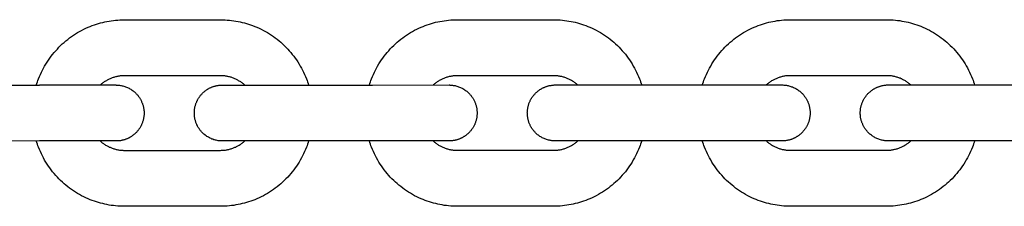
# Model space of a CAD drawing. Units: millimetres. Extents: x -1453 to 6200, y -1498 to 2948.
# Drawn here: x 1221 to 1325, y 689 to 709 of the extents above; entities that cross this region are included whole.
import ezdxf

# ---------------------------------------------------------------- set-up
doc = ezdxf.new("R2010")
doc.units = ezdxf.units.MM
doc.layers.add('ORG7430AY Obstacle course - package 17', color=7, linetype='Continuous', true_color=0x000000)

msp = doc.modelspace()

# ---------------------------------------------------------------- linework, layer by layer
at = {"layer": 'ORG7430AY Obstacle course - package 17', "color": 18, "linetype": 'Continuous', "true_color": 0x000000}
for points in [[(1222.3, 702.01), (1222.36, 702.18), (1222.41, 702.34), (1222.47, 702.51), (1222.53, 702.67), (1222.63, 702.91), (1222.73, 703.14), (1222.84, 703.37), (1222.95, 703.59), (1223.07, 703.82), (1223.19, 704.04), (1223.32, 704.25), (1223.45, 704.46), (1223.59, 704.67), (1223.74, 704.88), (1223.89, 705.08), (1224.04, 705.28), (1224.2, 705.48), (1224.37, 705.67), (1224.54, 705.85), (1224.71, 706.03), (1224.89, 706.21), (1225.07, 706.39), (1225.26, 706.55), (1225.45, 706.72), (1225.65, 706.87), (1225.85, 707.03), (1226.05, 707.17), (1226.26, 707.32), (1226.47, 707.45), (1226.69, 707.59), (1226.91, 707.71), (1227.13, 707.83), (1227.35, 707.95), (1227.58, 708.05), (1227.81, 708.16), (1228.04, 708.25), (1228.26, 708.34), (1228.48, 708.42), (1228.7, 708.49), (1228.92, 708.56), (1229.14, 708.62), (1229.37, 708.68), (1229.59, 708.73), (1229.82, 708.78), (1230.05, 708.82), (1230.28, 708.86), (1230.51, 708.89), (1230.74, 708.91), (1230.97, 708.93), (1231.2, 708.95), (1231.44, 708.95), (1231.67, 708.96)], [(1231.67, 708.96), (1241.93, 708.96)], [(1241.93, 708.96), (1242.17, 708.96), (1242.4, 708.95), (1242.63, 708.93), (1242.86, 708.91), (1243.09, 708.89), (1243.32, 708.86), (1243.55, 708.82), (1243.78, 708.78), (1244.01, 708.73), (1244.23, 708.68), (1244.46, 708.63), (1244.68, 708.56), (1244.9, 708.49), (1245.12, 708.42), (1245.34, 708.34), (1245.56, 708.26), (1245.79, 708.16), (1246.02, 708.06), (1246.25, 707.95), (1246.48, 707.83), (1246.7, 707.71), (1246.91, 707.59), (1247.13, 707.46), (1247.34, 707.32), (1247.55, 707.18), (1247.75, 707.03), (1247.95, 706.88), (1248.15, 706.72), (1248.34, 706.56), (1248.53, 706.39), (1248.71, 706.21), (1248.89, 706.04), (1249.07, 705.85), (1249.24, 705.67), (1249.4, 705.48), (1249.56, 705.28), (1249.72, 705.08), (1249.87, 704.88), (1250.01, 704.68), (1250.15, 704.47), (1250.28, 704.25), (1250.41, 704.04), (1250.54, 703.82), (1250.65, 703.6), (1250.77, 703.37), (1250.87, 703.14), (1250.97, 702.91), (1251.07, 702.67), (1251.13, 702.51), (1251.19, 702.35), (1251.25, 702.18), (1251.3, 702.01)], [(1257.77, 702.01), (1257.82, 702.18), (1257.88, 702.35), (1257.94, 702.51), (1258, 702.68), (1258.09, 702.91), (1258.2, 703.14), (1258.3, 703.37), (1258.41, 703.6), (1258.53, 703.82), (1258.65, 704.04), (1258.78, 704.26), (1258.92, 704.47), (1259.06, 704.68), (1259.2, 704.88), (1259.35, 705.09), (1259.51, 705.29), (1259.67, 705.48), (1259.83, 705.67), (1260, 705.86), (1260.18, 706.04), (1260.36, 706.22), (1260.54, 706.39), (1260.73, 706.56), (1260.92, 706.72), (1261.12, 706.88), (1261.32, 707.03), (1261.52, 707.18), (1261.73, 707.32), (1261.94, 707.46), (1262.15, 707.59), (1262.37, 707.72), (1262.59, 707.84), (1262.82, 707.95), (1263.04, 708.06), (1263.27, 708.16), (1263.51, 708.26), (1263.72, 708.34), (1263.94, 708.42), (1264.16, 708.5), (1264.39, 708.57), (1264.61, 708.63), (1264.83, 708.69), (1265.06, 708.74), (1265.29, 708.79), (1265.52, 708.83), (1265.74, 708.86), (1265.97, 708.89), (1266.21, 708.92), (1266.44, 708.94), (1266.67, 708.95), (1266.9, 708.96), (1267.13, 708.96)], [(1267.13, 708.96), (1277.4, 708.96)], [(1277.4, 708.96), (1277.63, 708.96), (1277.86, 708.95), (1278.1, 708.94), (1278.33, 708.92), (1278.56, 708.89), (1278.79, 708.86), (1279.02, 708.83), (1279.25, 708.79), (1279.47, 708.74), (1279.7, 708.69), (1279.92, 708.63), (1280.15, 708.57), (1280.37, 708.5), (1280.59, 708.42), (1280.81, 708.35), (1281.03, 708.26), (1281.26, 708.16), (1281.49, 708.06), (1281.72, 707.95), (1281.94, 707.84), (1282.16, 707.72), (1282.38, 707.59), (1282.59, 707.46), (1282.81, 707.32), (1283.01, 707.18), (1283.22, 707.03), (1283.42, 706.88), (1283.61, 706.72), (1283.8, 706.56), (1283.99, 706.39), (1284.18, 706.22), (1284.36, 706.04), (1284.53, 705.86), (1284.7, 705.67), (1284.87, 705.48), (1285.03, 705.29), (1285.18, 705.09), (1285.33, 704.89), (1285.48, 704.68), (1285.62, 704.47), (1285.75, 704.26), (1285.88, 704.04), (1286, 703.82), (1286.12, 703.6), (1286.23, 703.37), (1286.34, 703.15), (1286.44, 702.91), (1286.53, 702.68), (1286.6, 702.52), (1286.66, 702.35), (1286.71, 702.18), (1286.77, 702.02)], [(1293.23, 702.02), (1293.29, 702.19), (1293.34, 702.35), (1293.4, 702.52), (1293.46, 702.68), (1293.56, 702.92), (1293.66, 703.15), (1293.77, 703.38), (1293.88, 703.6), (1294, 703.82), (1294.12, 704.04), (1294.25, 704.26), (1294.38, 704.47), (1294.52, 704.68), (1294.67, 704.89), (1294.82, 705.09), (1294.97, 705.29), (1295.13, 705.48), (1295.3, 705.68), (1295.47, 705.86), (1295.64, 706.04), (1295.82, 706.22), (1296, 706.39), (1296.19, 706.56), (1296.39, 706.73), (1296.58, 706.88), (1296.78, 707.04), (1296.99, 707.18), (1297.19, 707.33), (1297.4, 707.46), (1297.62, 707.59), (1297.84, 707.72), (1298.06, 707.84), (1298.28, 707.96), (1298.51, 708.06), (1298.74, 708.17), (1298.97, 708.26), (1299.19, 708.35), (1299.41, 708.43), (1299.63, 708.5), (1299.85, 708.57), (1300.07, 708.63), (1300.3, 708.69), (1300.53, 708.74), (1300.75, 708.79), (1300.98, 708.83), (1301.21, 708.87), (1301.44, 708.9), (1301.67, 708.92), (1301.9, 708.94), (1302.13, 708.96), (1302.37, 708.96), (1302.6, 708.97)], [(1302.6, 708.97), (1312.86, 708.97)], [(1312.86, 708.97), (1313.1, 708.97), (1313.33, 708.96), (1313.56, 708.94), (1313.79, 708.92), (1314.02, 708.9), (1314.25, 708.87), (1314.48, 708.83), (1314.71, 708.79), (1314.94, 708.74), (1315.16, 708.69), (1315.39, 708.63), (1315.61, 708.57), (1315.83, 708.5), (1316.06, 708.43), (1316.27, 708.35), (1316.49, 708.27), (1316.72, 708.17), (1316.95, 708.07), (1317.18, 707.96), (1317.41, 707.84), (1317.63, 707.72), (1317.84, 707.6), (1318.06, 707.47), (1318.27, 707.33), (1318.48, 707.19), (1318.68, 707.04), (1318.88, 706.89), (1319.08, 706.73), (1319.27, 706.57), (1319.46, 706.4), (1319.64, 706.22), (1319.82, 706.05), (1320, 705.86), (1320.17, 705.68), (1320.33, 705.49), (1320.49, 705.29), (1320.65, 705.09), (1320.8, 704.89), (1320.94, 704.69), (1321.08, 704.48), (1321.22, 704.26), (1321.34, 704.05), (1321.47, 703.83), (1321.58, 703.6), (1321.7, 703.38), (1321.8, 703.15), (1321.9, 702.92), (1322, 702.68), (1322.06, 702.52), (1322.12, 702.35), (1322.18, 702.19), (1322.23, 702.02)], [(1231.67, 703), (1231.58, 703), (1231.49, 703), (1231.41, 702.99), (1231.32, 702.99), (1231.23, 702.98), (1231.15, 702.97), (1231.06, 702.95), (1230.98, 702.94), (1230.89, 702.92), (1230.8, 702.9), (1230.72, 702.88), (1230.64, 702.86), (1230.55, 702.83), (1230.47, 702.81), (1230.39, 702.78), (1230.31, 702.75), (1230.23, 702.72), (1230.15, 702.68), (1230.07, 702.64), (1229.99, 702.61), (1229.91, 702.57), (1229.83, 702.53), (1229.76, 702.48), (1229.68, 702.44), (1229.61, 702.39), (1229.53, 702.34), (1229.46, 702.29), (1229.39, 702.24), (1229.32, 702.18), (1229.25, 702.13), (1229.18, 702.07), (1229.11, 702.01)], [(1241.93, 703), (1231.67, 703)], [(1244.49, 702.01), (1244.42, 702.07), (1244.35, 702.13), (1244.28, 702.19), (1244.21, 702.24), (1244.14, 702.29), (1244.07, 702.34), (1244, 702.39), (1243.92, 702.44), (1243.85, 702.48), (1243.77, 702.53), (1243.69, 702.57), (1243.62, 702.61), (1243.54, 702.65), (1243.46, 702.68), (1243.38, 702.72), (1243.3, 702.75), (1243.21, 702.78), (1243.13, 702.81), (1243.05, 702.84), (1242.97, 702.86), (1242.88, 702.88), (1242.8, 702.9), (1242.71, 702.92), (1242.63, 702.94), (1242.54, 702.95), (1242.46, 702.97), (1242.37, 702.98), (1242.28, 702.99), (1242.2, 703), (1242.11, 703), (1242.02, 703), (1241.93, 703)], [(1267.14, 703.01), (1267.05, 703.01), (1266.96, 703), (1266.87, 703), (1266.79, 702.99), (1266.7, 702.98), (1266.61, 702.97), (1266.53, 702.96), (1266.44, 702.94), (1266.35, 702.93), (1266.27, 702.91), (1266.19, 702.89), (1266.1, 702.86), (1266.02, 702.84), (1265.94, 702.81), (1265.85, 702.78), (1265.77, 702.75), (1265.69, 702.72), (1265.61, 702.69), (1265.53, 702.65), (1265.45, 702.61), (1265.37, 702.57), (1265.3, 702.53), (1265.22, 702.49), (1265.15, 702.44), (1265.07, 702.39), (1265, 702.35), (1264.93, 702.29), (1264.85, 702.24), (1264.78, 702.19), (1264.71, 702.13), (1264.65, 702.07), (1264.58, 702.02)], [(1277.4, 703.01), (1267.14, 703.01)], [(1279.95, 702.02), (1279.89, 702.08), (1279.82, 702.13), (1279.75, 702.19), (1279.68, 702.24), (1279.61, 702.3), (1279.53, 702.35), (1279.46, 702.4), (1279.39, 702.44), (1279.31, 702.49), (1279.24, 702.53), (1279.16, 702.57), (1279.08, 702.61), (1279, 702.65), (1278.92, 702.69), (1278.84, 702.72), (1278.76, 702.75), (1278.68, 702.78), (1278.6, 702.81), (1278.51, 702.84), (1278.43, 702.86), (1278.35, 702.89), (1278.26, 702.91), (1278.18, 702.93), (1278.09, 702.94), (1278.01, 702.96), (1277.92, 702.97), (1277.83, 702.98), (1277.75, 702.99), (1277.66, 703), (1277.57, 703), (1277.49, 703.01), (1277.4, 703.01)], [(1302.6, 703.01), (1302.51, 703.01), (1302.43, 703.01), (1302.34, 703), (1302.25, 703), (1302.16, 702.99), (1302.08, 702.98), (1301.99, 702.96), (1301.91, 702.95), (1301.82, 702.93), (1301.74, 702.91), (1301.65, 702.89), (1301.57, 702.87), (1301.48, 702.84), (1301.4, 702.82), (1301.32, 702.79), (1301.24, 702.76), (1301.16, 702.72), (1301.08, 702.69), (1301, 702.65), (1300.92, 702.62), (1300.84, 702.58), (1300.76, 702.53), (1300.69, 702.49), (1300.61, 702.45), (1300.54, 702.4), (1300.46, 702.35), (1300.39, 702.3), (1300.32, 702.25), (1300.25, 702.19), (1300.18, 702.14), (1300.11, 702.08), (1300.04, 702.02)], [(1312.86, 703.01), (1302.6, 703.01)], [(1315.42, 702.02), (1315.35, 702.08), (1315.28, 702.14), (1315.22, 702.19), (1315.14, 702.25), (1315.07, 702.3), (1315, 702.35), (1314.93, 702.4), (1314.85, 702.45), (1314.78, 702.49), (1314.7, 702.54), (1314.62, 702.58), (1314.55, 702.62), (1314.47, 702.66), (1314.39, 702.69), (1314.31, 702.73), (1314.23, 702.76), (1314.15, 702.79), (1314.06, 702.82), (1313.98, 702.84), (1313.9, 702.87), (1313.81, 702.89), (1313.73, 702.91), (1313.64, 702.93), (1313.56, 702.95), (1313.47, 702.96), (1313.39, 702.98), (1313.3, 702.99), (1313.21, 703), (1313.13, 703), (1313.04, 703.01), (1312.95, 703.01), (1312.86, 703.01)], [(1212.38, 702.01), (1222.65, 702.01)], [(1230.79, 702.01), (1230.79, 702.01), (1230.81, 702.01), (1230.83, 702.01), (1230.88, 702.01), (1230.98, 702.01), (1231.07, 702), (1231.16, 701.99), (1231.25, 701.98), (1231.34, 701.96), (1231.43, 701.94), (1231.52, 701.92), (1231.62, 701.89), (1231.72, 701.87), (1231.81, 701.83), (1231.91, 701.8), (1232, 701.76), (1232.09, 701.72), (1232.18, 701.67), (1232.27, 701.62), (1232.35, 701.57), (1232.44, 701.52), (1232.52, 701.46), (1232.6, 701.4), (1232.68, 701.34), (1232.76, 701.28), (1232.83, 701.21), (1232.9, 701.14), (1232.95, 701.09), (1233, 701.03), (1233.05, 700.98), (1233.1, 700.92), (1233.15, 700.86), (1233.19, 700.8), (1233.23, 700.75), (1233.28, 700.68), (1233.31, 700.62), (1233.35, 700.56), (1233.39, 700.5), (1233.42, 700.43), (1233.46, 700.37), (1233.49, 700.31), (1233.52, 700.24), (1233.55, 700.17), (1233.58, 700.1), (1233.6, 700.04), (1233.62, 699.97), (1233.65, 699.9), (1233.67, 699.83), (1233.69, 699.76), (1233.7, 699.69), (1233.72, 699.62), (1233.73, 699.54), (1233.74, 699.47), (1233.75, 699.4), (1233.76, 699.33), (1233.77, 699.25), (1233.77, 699.18), (1233.77, 699.11), (1233.78, 699.03), (1233.77, 698.96), (1233.77, 698.89), (1233.77, 698.81), (1233.76, 698.74), (1233.75, 698.67), (1233.74, 698.59), (1233.73, 698.52), (1233.72, 698.45), (1233.7, 698.38), (1233.69, 698.31), (1233.67, 698.24), (1233.65, 698.17), (1233.62, 698.1), (1233.6, 698.03), (1233.58, 697.96), (1233.55, 697.9), (1233.52, 697.83), (1233.49, 697.76), (1233.46, 697.7), (1233.42, 697.63), (1233.39, 697.57), (1233.35, 697.51), (1233.32, 697.44), (1233.28, 697.38), (1233.23, 697.32), (1233.19, 697.26), (1233.15, 697.2), (1233.1, 697.15), (1233.05, 697.09), (1233.01, 697.04), (1232.96, 696.98), (1232.9, 696.93), (1232.86, 696.89), (1232.82, 696.85), (1232.78, 696.81), (1232.74, 696.78), (1232.7, 696.74), (1232.65, 696.7), (1232.61, 696.67), (1232.56, 696.64), (1232.52, 696.6), (1232.47, 696.57), (1232.43, 696.54), (1232.38, 696.51), (1232.33, 696.48), (1232.28, 696.45), (1232.23, 696.43), (1232.18, 696.4), (1232.14, 696.37), (1232.09, 696.35), (1232.03, 696.33), (1231.98, 696.3), (1231.93, 696.28), (1231.88, 696.26), (1231.83, 696.24), (1231.77, 696.22), (1231.72, 696.2), (1231.67, 696.19), (1231.61, 696.17), (1231.56, 696.16), (1231.51, 696.14), (1231.45, 696.13), (1231.4, 696.12), (1231.34, 696.11), (1231.25, 696.09), (1231.16, 696.08), (1231.07, 696.07), (1230.98, 696.06), (1230.91, 696.06), (1230.81, 696.06), (1230.81, 696.06), (1230.8, 696.06), (1230.79, 696.06), (1230.69, 696.06), (1222.65, 696.06)], [(1247.85, 696.06), (1242.11, 696.06), (1242.1, 696.06), (1242.07, 696.06), (1242.02, 696.06), (1241.93, 696.06), (1241.84, 696.07), (1241.75, 696.08), (1241.66, 696.09), (1241.56, 696.11), (1241.47, 696.13), (1241.38, 696.15), (1241.28, 696.17), (1241.19, 696.2), (1241.09, 696.24), (1241, 696.27), (1240.91, 696.31), (1240.81, 696.35), (1240.73, 696.4), (1240.64, 696.45), (1240.55, 696.5), (1240.47, 696.55), (1240.38, 696.61), (1240.3, 696.67), (1240.23, 696.73), (1240.15, 696.79), (1240.07, 696.86), (1240, 696.93), (1239.95, 696.98), (1239.9, 697.04), (1239.85, 697.09), (1239.8, 697.15), (1239.76, 697.21), (1239.71, 697.26), (1239.67, 697.32), (1239.63, 697.38), (1239.59, 697.45), (1239.55, 697.51), (1239.51, 697.57), (1239.48, 697.63), (1239.45, 697.7), (1239.41, 697.76), (1239.38, 697.83), (1239.36, 697.9), (1239.33, 697.96), (1239.3, 698.03), (1239.28, 698.1), (1239.26, 698.17), (1239.24, 698.24), (1239.22, 698.31), (1239.2, 698.38), (1239.19, 698.45), (1239.17, 698.52), (1239.16, 698.6), (1239.15, 698.67), (1239.14, 698.74), (1239.14, 698.81), (1239.13, 698.89), (1239.13, 698.96), (1239.13, 699.04), (1239.13, 699.11), (1239.13, 699.18), (1239.14, 699.26), (1239.14, 699.33), (1239.15, 699.4), (1239.16, 699.47), (1239.17, 699.55), (1239.19, 699.62), (1239.2, 699.69), (1239.22, 699.76), (1239.24, 699.83), (1239.26, 699.9), (1239.28, 699.97), (1239.3, 700.04), (1239.33, 700.11), (1239.36, 700.17), (1239.38, 700.24), (1239.41, 700.31), (1239.45, 700.37), (1239.48, 700.44), (1239.51, 700.5), (1239.55, 700.56), (1239.59, 700.63), (1239.63, 700.69), (1239.67, 700.75), (1239.71, 700.81), (1239.76, 700.86), (1239.8, 700.92), (1239.85, 700.98), (1239.9, 701.03), (1239.95, 701.09), (1240, 701.14), (1240.04, 701.18), (1240.08, 701.22), (1240.12, 701.26), (1240.17, 701.29), (1240.21, 701.33), (1240.25, 701.37), (1240.3, 701.4), (1240.34, 701.43), (1240.39, 701.47), (1240.43, 701.5), (1240.48, 701.53), (1240.53, 701.56), (1240.57, 701.59), (1240.62, 701.62), (1240.67, 701.64), (1240.72, 701.67), (1240.77, 701.7), (1240.82, 701.72), (1240.87, 701.74), (1240.92, 701.77), (1240.97, 701.79), (1241.02, 701.81), (1241.08, 701.83), (1241.13, 701.85), (1241.18, 701.87), (1241.24, 701.88), (1241.29, 701.9), (1241.34, 701.91), (1241.4, 701.93), (1241.45, 701.94), (1241.51, 701.95), (1241.56, 701.96), (1241.65, 701.98), (1241.75, 701.99), (1241.84, 702), (1241.93, 702.01), (1242, 702.01), (1242.09, 702.01), (1242.1, 702.01), (1242.1, 702.01), (1242.11, 702.01)], [(1242.11, 702.01), (1242.11, 702.01), (1247.85, 702.01)], [(1247.85, 702.01), (1258.11, 702.01)], [(1258.11, 702.01), (1266.26, 702.02), (1266.26, 702.02)], [(1266.26, 702.02), (1266.26, 702.02), (1266.27, 702.02), (1266.3, 702.02), (1266.35, 702.01), (1266.44, 702.01), (1266.53, 702), (1266.62, 701.99), (1266.71, 701.98), (1266.81, 701.97), (1266.9, 701.95), (1266.99, 701.93), (1267.09, 701.9), (1267.18, 701.87), (1267.28, 701.84), (1267.37, 701.8), (1267.46, 701.76), (1267.55, 701.72), (1267.64, 701.68), (1267.73, 701.63), (1267.82, 701.58), (1267.9, 701.52), (1267.98, 701.47), (1268.07, 701.41), (1268.14, 701.35), (1268.22, 701.28), (1268.3, 701.21), (1268.37, 701.14), (1268.42, 701.09), (1268.47, 701.04), (1268.52, 700.98), (1268.57, 700.92), (1268.61, 700.87), (1268.66, 700.81), (1268.7, 700.75), (1268.74, 700.69), (1268.78, 700.63), (1268.82, 700.57), (1268.85, 700.5), (1268.89, 700.44), (1268.92, 700.38), (1268.96, 700.31), (1268.99, 700.24), (1269.01, 700.18), (1269.04, 700.11), (1269.07, 700.04), (1269.09, 699.97), (1269.11, 699.9), (1269.13, 699.83), (1269.15, 699.76), (1269.17, 699.69), (1269.18, 699.62), (1269.2, 699.55), (1269.21, 699.48), (1269.22, 699.41), (1269.23, 699.33), (1269.23, 699.26), (1269.24, 699.19), (1269.24, 699.11), (1269.24, 699.04), (1269.24, 698.96), (1269.24, 698.89), (1269.23, 698.82), (1269.23, 698.74), (1269.22, 698.67), (1269.21, 698.6), (1269.2, 698.53), (1269.18, 698.46), (1269.17, 698.38), (1269.15, 698.31), (1269.13, 698.24), (1269.11, 698.17), (1269.09, 698.1), (1269.07, 698.04), (1269.04, 697.97), (1269.01, 697.9), (1268.99, 697.83), (1268.96, 697.77), (1268.92, 697.7), (1268.89, 697.64), (1268.86, 697.57), (1268.82, 697.51), (1268.78, 697.45), (1268.74, 697.39), (1268.7, 697.33), (1268.66, 697.27), (1268.61, 697.21), (1268.57, 697.15), (1268.52, 697.1), (1268.47, 697.04), (1268.42, 696.99), (1268.37, 696.93), (1268.33, 696.89), (1268.29, 696.86), (1268.25, 696.82), (1268.2, 696.78), (1268.16, 696.74), (1268.12, 696.71), (1268.07, 696.67), (1268.03, 696.64), (1267.98, 696.61), (1267.94, 696.58), (1267.89, 696.55), (1267.84, 696.52), (1267.8, 696.49), (1267.75, 696.46), (1267.7, 696.43), (1267.65, 696.4), (1267.6, 696.38), (1267.55, 696.35), (1267.5, 696.33), (1267.45, 696.31), (1267.4, 696.29), (1267.35, 696.26), (1267.29, 696.24), (1267.24, 696.23), (1267.19, 696.21), (1267.13, 696.19), (1267.08, 696.18), (1267.03, 696.16), (1266.97, 696.15), (1266.92, 696.13), (1266.86, 696.12), (1266.81, 696.11), (1266.71, 696.1), (1266.62, 696.08), (1266.53, 696.07), (1266.44, 696.07), (1266.37, 696.06), (1266.28, 696.06), (1266.27, 696.06), (1266.27, 696.06), (1266.25, 696.06), (1266.16, 696.06), (1258.11, 696.06)], [(1283.32, 696.06), (1277.58, 696.06), (1277.56, 696.06), (1277.54, 696.06), (1277.49, 696.06), (1277.39, 696.07), (1277.3, 696.08), (1277.21, 696.08), (1277.12, 696.1), (1277.03, 696.11), (1276.94, 696.13), (1276.85, 696.15), (1276.75, 696.18), (1276.65, 696.21), (1276.56, 696.24), (1276.46, 696.28), (1276.37, 696.32), (1276.28, 696.36), (1276.19, 696.4), (1276.1, 696.45), (1276.02, 696.5), (1275.93, 696.55), (1275.85, 696.61), (1275.77, 696.67), (1275.69, 696.73), (1275.61, 696.8), (1275.54, 696.86), (1275.47, 696.93), (1275.41, 696.99), (1275.36, 697.04), (1275.32, 697.1), (1275.27, 697.15), (1275.22, 697.21), (1275.18, 697.27), (1275.14, 697.33), (1275.09, 697.39), (1275.05, 697.45), (1275.02, 697.51), (1274.98, 697.58), (1274.94, 697.64), (1274.91, 697.7), (1274.88, 697.77), (1274.85, 697.83), (1274.82, 697.9), (1274.79, 697.97), (1274.77, 698.04), (1274.74, 698.11), (1274.72, 698.18), (1274.7, 698.24), (1274.68, 698.32), (1274.67, 698.39), (1274.65, 698.46), (1274.64, 698.53), (1274.63, 698.6), (1274.62, 698.67), (1274.61, 698.75), (1274.6, 698.82), (1274.6, 698.89), (1274.6, 698.97), (1274.59, 699.04), (1274.6, 699.11), (1274.6, 699.19), (1274.6, 699.26), (1274.61, 699.33), (1274.62, 699.41), (1274.63, 699.48), (1274.64, 699.55), (1274.65, 699.62), (1274.67, 699.69), (1274.68, 699.77), (1274.7, 699.84), (1274.72, 699.91), (1274.74, 699.97), (1274.77, 700.04), (1274.79, 700.11), (1274.82, 700.18), (1274.85, 700.25), (1274.88, 700.31), (1274.91, 700.38), (1274.94, 700.44), (1274.98, 700.51), (1275.02, 700.57), (1275.05, 700.63), (1275.09, 700.69), (1275.14, 700.75), (1275.18, 700.81), (1275.22, 700.87), (1275.27, 700.93), (1275.32, 700.98), (1275.36, 701.04), (1275.41, 701.09), (1275.47, 701.15), (1275.51, 701.18), (1275.55, 701.22), (1275.59, 701.26), (1275.63, 701.3), (1275.67, 701.33), (1275.72, 701.37), (1275.76, 701.4), (1275.81, 701.44), (1275.85, 701.47), (1275.9, 701.5), (1275.94, 701.53), (1275.99, 701.56), (1276.04, 701.59), (1276.09, 701.62), (1276.14, 701.65), (1276.18, 701.67), (1276.23, 701.7), (1276.28, 701.73), (1276.33, 701.75), (1276.39, 701.77), (1276.44, 701.79), (1276.49, 701.81), (1276.54, 701.83), (1276.59, 701.85), (1276.65, 701.87), (1276.7, 701.89), (1276.75, 701.9), (1276.81, 701.92), (1276.86, 701.93), (1276.92, 701.95), (1276.97, 701.96), (1277.03, 701.97), (1277.12, 701.98), (1277.21, 702), (1277.3, 702.01), (1277.39, 702.01), (1277.46, 702.02), (1277.56, 702.02), (1277.56, 702.02), (1277.57, 702.02), (1277.58, 702.02)], [(1277.58, 702.02), (1277.58, 702.02), (1283.32, 702.02)], [(1283.32, 702.02), (1293.58, 702.02)], [(1301.72, 702.02), (1301.72, 702.02), (1301.74, 702.02), (1301.76, 702.02), (1301.81, 702.02), (1301.91, 702.01), (1302, 702.01), (1302.09, 702), (1302.18, 701.99), (1302.27, 701.97), (1302.36, 701.95), (1302.45, 701.93), (1302.55, 701.9), (1302.65, 701.87), (1302.74, 701.84), (1302.84, 701.81), (1302.93, 701.77), (1303.02, 701.73), (1303.11, 701.68), (1303.2, 701.63), (1303.28, 701.58), (1303.37, 701.53), (1303.45, 701.47), (1303.53, 701.41), (1303.61, 701.35), (1303.69, 701.29), (1303.76, 701.22), (1303.83, 701.15), (1303.89, 701.1), (1303.94, 701.04), (1303.98, 700.99), (1304.03, 700.93), (1304.08, 700.87), (1304.12, 700.81), (1304.16, 700.75), (1304.21, 700.69), (1304.25, 700.63), (1304.28, 700.57), (1304.32, 700.51), (1304.36, 700.44), (1304.39, 700.38), (1304.42, 700.31), (1304.45, 700.25), (1304.48, 700.18), (1304.51, 700.11), (1304.53, 700.05), (1304.56, 699.98), (1304.58, 699.91), (1304.6, 699.84), (1304.62, 699.77), (1304.63, 699.7), (1304.65, 699.63), (1304.66, 699.55), (1304.67, 699.48), (1304.68, 699.41), (1304.69, 699.34), (1304.7, 699.26), (1304.7, 699.19), (1304.7, 699.12), (1304.71, 699.04), (1304.7, 698.97), (1304.7, 698.9), (1304.7, 698.82), (1304.69, 698.75), (1304.68, 698.68), (1304.67, 698.6), (1304.66, 698.53), (1304.65, 698.46), (1304.63, 698.39), (1304.62, 698.32), (1304.6, 698.25), (1304.58, 698.18), (1304.56, 698.11), (1304.53, 698.04), (1304.51, 697.97), (1304.48, 697.9), (1304.45, 697.84), (1304.42, 697.77), (1304.39, 697.71), (1304.36, 697.64), (1304.32, 697.58), (1304.28, 697.52), (1304.25, 697.45), (1304.21, 697.39), (1304.16, 697.33), (1304.12, 697.27), (1304.08, 697.21), (1304.03, 697.16), (1303.98, 697.1), (1303.94, 697.05), (1303.89, 696.99), (1303.83, 696.94), (1303.79, 696.9), (1303.75, 696.86), (1303.71, 696.82), (1303.67, 696.79), (1303.63, 696.75), (1303.58, 696.71), (1303.54, 696.68), (1303.49, 696.65), (1303.45, 696.61), (1303.4, 696.58), (1303.36, 696.55), (1303.31, 696.52), (1303.26, 696.49), (1303.21, 696.46), (1303.16, 696.43), (1303.12, 696.41), (1303.07, 696.38), (1303.02, 696.36), (1302.96, 696.33), (1302.91, 696.31), (1302.86, 696.29), (1302.81, 696.27), (1302.76, 696.25), (1302.71, 696.23), (1302.65, 696.21), (1302.6, 696.2), (1302.54, 696.18), (1302.49, 696.16), (1302.44, 696.15), (1302.38, 696.14), (1302.33, 696.13), (1302.27, 696.12), (1302.18, 696.1), (1302.09, 696.09), (1302, 696.08), (1301.91, 696.07), (1301.84, 696.07), (1301.74, 696.07), (1301.74, 696.07), (1301.73, 696.07), (1301.72, 696.07), (1301.62, 696.07), (1293.58, 696.06)], [(1318.77, 696.07), (1313.03, 696.07), (1313.02, 696.07), (1312.99, 696.07), (1312.94, 696.07), (1312.85, 696.07), (1312.76, 696.08), (1312.67, 696.09), (1312.58, 696.1), (1312.48, 696.12), (1312.39, 696.14), (1312.3, 696.16), (1312.2, 696.18), (1312.11, 696.21), (1312.01, 696.24), (1311.92, 696.28), (1311.83, 696.32), (1311.74, 696.36), (1311.65, 696.41), (1311.56, 696.45), (1311.47, 696.5), (1311.39, 696.56), (1311.31, 696.61), (1311.23, 696.67), (1311.15, 696.74), (1311.07, 696.8), (1311, 696.87), (1310.92, 696.94), (1310.87, 696.99), (1310.82, 697.05), (1310.77, 697.1), (1310.72, 697.16), (1310.68, 697.21), (1310.63, 697.27), (1310.59, 697.33), (1310.55, 697.39), (1310.51, 697.45), (1310.47, 697.52), (1310.44, 697.58), (1310.4, 697.64), (1310.37, 697.71), (1310.34, 697.77), (1310.31, 697.84), (1310.28, 697.91), (1310.25, 697.97), (1310.22, 698.04), (1310.2, 698.11), (1310.18, 698.18), (1310.16, 698.25), (1310.14, 698.32), (1310.12, 698.39), (1310.11, 698.46), (1310.09, 698.53), (1310.08, 698.6), (1310.07, 698.68), (1310.06, 698.75), (1310.06, 698.82), (1310.05, 698.9), (1310.05, 698.97), (1310.05, 699.04), (1310.05, 699.12), (1310.05, 699.19), (1310.06, 699.26), (1310.06, 699.34), (1310.07, 699.41), (1310.08, 699.48), (1310.09, 699.55), (1310.11, 699.63), (1310.12, 699.7), (1310.14, 699.77), (1310.16, 699.84), (1310.18, 699.91), (1310.2, 699.98), (1310.22, 700.05), (1310.25, 700.11), (1310.28, 700.18), (1310.31, 700.25), (1310.34, 700.32), (1310.37, 700.38), (1310.4, 700.44), (1310.44, 700.51), (1310.47, 700.57), (1310.51, 700.63), (1310.55, 700.69), (1310.59, 700.76), (1310.63, 700.81), (1310.68, 700.87), (1310.72, 700.93), (1310.77, 700.99), (1310.82, 701.04), (1310.87, 701.1), (1310.92, 701.15), (1310.96, 701.19), (1311, 701.23), (1311.04, 701.26), (1311.09, 701.3), (1311.13, 701.34), (1311.17, 701.37), (1311.22, 701.41), (1311.26, 701.44), (1311.31, 701.47), (1311.35, 701.51), (1311.4, 701.54), (1311.45, 701.57), (1311.49, 701.6), (1311.54, 701.62), (1311.59, 701.65), (1311.64, 701.68), (1311.69, 701.7), (1311.74, 701.73), (1311.79, 701.75), (1311.84, 701.78), (1311.89, 701.8), (1311.95, 701.82), (1312, 701.84), (1312.05, 701.86), (1312.1, 701.87), (1312.16, 701.89), (1312.21, 701.91), (1312.27, 701.92), (1312.32, 701.94), (1312.37, 701.95), (1312.43, 701.96), (1312.49, 701.97), (1312.58, 701.99), (1312.67, 702), (1312.76, 702.01), (1312.85, 702.02), (1312.92, 702.02), (1313.01, 702.02), (1313.02, 702.02), (1313.03, 702.02), (1313.03, 702.02)], [(1313.03, 702.02), (1313.03, 702.02), (1318.77, 702.02)], [(1318.77, 702.02), (1329.03, 702.02)], [(1222.65, 696.06), (1212.39, 696.05)], [(1231.67, 689.11), (1231.44, 689.11), (1231.21, 689.12), (1230.97, 689.13), (1230.74, 689.15), (1230.51, 689.18), (1230.28, 689.21), (1230.05, 689.24), (1229.82, 689.29), (1229.6, 689.33), (1229.37, 689.39), (1229.15, 689.44), (1228.92, 689.51), (1228.7, 689.57), (1228.48, 689.65), (1228.26, 689.73), (1228.04, 689.81), (1227.81, 689.91), (1227.58, 690.01), (1227.35, 690.12), (1227.13, 690.23), (1226.91, 690.36), (1226.69, 690.48), (1226.47, 690.61), (1226.26, 690.75), (1226.06, 690.89), (1225.85, 691.04), (1225.65, 691.19), (1225.46, 691.35), (1225.26, 691.51), (1225.08, 691.68), (1224.89, 691.85), (1224.71, 692.03), (1224.54, 692.21), (1224.37, 692.4), (1224.2, 692.59), (1224.04, 692.78), (1223.89, 692.98), (1223.74, 693.19), (1223.59, 693.39), (1223.45, 693.6), (1223.32, 693.81), (1223.19, 694.03), (1223.07, 694.25), (1222.95, 694.47), (1222.84, 694.7), (1222.73, 694.93), (1222.63, 695.16), (1222.54, 695.39), (1222.47, 695.56), (1222.41, 695.72), (1222.36, 695.89), (1222.3, 696.06)], [(1229.11, 696.06), (1229.18, 696), (1229.25, 695.94), (1229.32, 695.88), (1229.39, 695.83), (1229.46, 695.78), (1229.53, 695.73), (1229.61, 695.68), (1229.68, 695.63), (1229.76, 695.58), (1229.83, 695.54), (1229.91, 695.5), (1229.99, 695.46), (1230.07, 695.42), (1230.15, 695.39), (1230.23, 695.35), (1230.31, 695.32), (1230.39, 695.29), (1230.47, 695.26), (1230.55, 695.23), (1230.64, 695.21), (1230.72, 695.19), (1230.81, 695.16), (1230.89, 695.15), (1230.98, 695.13), (1231.06, 695.11), (1231.15, 695.1), (1231.23, 695.09), (1231.32, 695.08), (1231.41, 695.07), (1231.5, 695.07), (1231.58, 695.06), (1231.67, 695.06)], [(1251.3, 696.06), (1251.25, 695.89), (1251.19, 695.73), (1251.13, 695.56), (1251.07, 695.4), (1250.97, 695.16), (1250.87, 694.93), (1250.77, 694.7), (1250.66, 694.48), (1250.54, 694.25), (1250.41, 694.03), (1250.29, 693.82), (1250.15, 693.6), (1250.01, 693.39), (1249.87, 693.19), (1249.72, 692.99), (1249.56, 692.79), (1249.4, 692.59), (1249.24, 692.4), (1249.07, 692.22), (1248.89, 692.03), (1248.71, 691.86), (1248.53, 691.68), (1248.34, 691.51), (1248.15, 691.35), (1247.95, 691.19), (1247.75, 691.04), (1247.55, 690.89), (1247.34, 690.75), (1247.13, 690.61), (1246.92, 690.48), (1246.7, 690.36), (1246.48, 690.24), (1246.25, 690.12), (1246.03, 690.01), (1245.8, 689.91), (1245.56, 689.81), (1245.35, 689.73), (1245.13, 689.65), (1244.91, 689.58), (1244.68, 689.51), (1244.46, 689.44), (1244.24, 689.39), (1244.01, 689.33), (1243.78, 689.29), (1243.55, 689.25), (1243.32, 689.21), (1243.09, 689.18), (1242.86, 689.15), (1242.63, 689.14), (1242.4, 689.12), (1242.17, 689.11), (1241.93, 689.11)], [(1241.93, 695.06), (1242.02, 695.07), (1242.11, 695.07), (1242.2, 695.07), (1242.28, 695.08), (1242.37, 695.09), (1242.46, 695.1), (1242.54, 695.11), (1242.63, 695.13), (1242.71, 695.15), (1242.8, 695.17), (1242.88, 695.19), (1242.97, 695.21), (1243.05, 695.23), (1243.13, 695.26), (1243.22, 695.29), (1243.3, 695.32), (1243.38, 695.35), (1243.46, 695.39), (1243.54, 695.42), (1243.62, 695.46), (1243.7, 695.5), (1243.77, 695.54), (1243.85, 695.59), (1243.92, 695.63), (1244, 695.68), (1244.07, 695.73), (1244.14, 695.78), (1244.22, 695.83), (1244.29, 695.89), (1244.36, 695.94), (1244.42, 696), (1244.49, 696.06)], [(1258.11, 696.06), (1247.85, 696.06)], [(1250.26, 696.06), (1250.26, 696.06)], [(1267.14, 689.11), (1266.9, 689.12), (1266.67, 689.13), (1266.44, 689.14), (1266.21, 689.16), (1265.98, 689.18), (1265.75, 689.21), (1265.52, 689.25), (1265.29, 689.29), (1265.06, 689.34), (1264.84, 689.39), (1264.61, 689.45), (1264.39, 689.51), (1264.16, 689.58), (1263.94, 689.65), (1263.73, 689.73), (1263.51, 689.82), (1263.27, 689.91), (1263.04, 690.02), (1262.82, 690.13), (1262.59, 690.24), (1262.37, 690.36), (1262.15, 690.49), (1261.94, 690.62), (1261.73, 690.75), (1261.52, 690.9), (1261.32, 691.04), (1261.12, 691.2), (1260.92, 691.35), (1260.73, 691.52), (1260.54, 691.69), (1260.36, 691.86), (1260.18, 692.04), (1260, 692.22), (1259.83, 692.4), (1259.67, 692.6), (1259.51, 692.79), (1259.35, 692.99), (1259.2, 693.19), (1259.06, 693.4), (1258.92, 693.61), (1258.78, 693.82), (1258.66, 694.03), (1258.53, 694.25), (1258.41, 694.48), (1258.3, 694.7), (1258.2, 694.93), (1258.1, 695.16), (1258, 695.4), (1257.94, 695.56), (1257.88, 695.73), (1257.82, 695.89), (1257.77, 696.06)], [(1264.58, 696.06), (1264.65, 696), (1264.72, 695.94), (1264.78, 695.89), (1264.85, 695.83), (1264.93, 695.78), (1265, 695.73), (1265.07, 695.68), (1265.15, 695.63), (1265.22, 695.59), (1265.3, 695.55), (1265.38, 695.5), (1265.45, 695.46), (1265.53, 695.43), (1265.61, 695.39), (1265.69, 695.36), (1265.77, 695.32), (1265.85, 695.29), (1265.94, 695.26), (1266.02, 695.24), (1266.1, 695.21), (1266.19, 695.19), (1266.27, 695.17), (1266.36, 695.15), (1266.44, 695.13), (1266.53, 695.12), (1266.61, 695.11), (1266.7, 695.09), (1266.79, 695.08), (1266.87, 695.08), (1266.96, 695.07), (1267.05, 695.07), (1267.14, 695.07)], [(1286.77, 696.06), (1286.71, 695.9), (1286.66, 695.73), (1286.6, 695.57), (1286.53, 695.4), (1286.44, 695.17), (1286.34, 694.94), (1286.23, 694.71), (1286.12, 694.48), (1286, 694.26), (1285.88, 694.04), (1285.75, 693.82), (1285.62, 693.61), (1285.48, 693.4), (1285.33, 693.19), (1285.18, 692.99), (1285.03, 692.79), (1284.87, 692.6), (1284.7, 692.41), (1284.53, 692.22), (1284.36, 692.04), (1284.18, 691.86), (1283.99, 691.69), (1283.81, 691.52), (1283.61, 691.36), (1283.42, 691.2), (1283.22, 691.05), (1283.01, 690.9), (1282.81, 690.76), (1282.6, 690.62), (1282.38, 690.49), (1282.16, 690.36), (1281.94, 690.24), (1281.72, 690.13), (1281.49, 690.02), (1281.26, 689.92), (1281.03, 689.82), (1280.81, 689.73), (1280.59, 689.65), (1280.37, 689.58), (1280.15, 689.51), (1279.93, 689.45), (1279.7, 689.39), (1279.47, 689.34), (1279.25, 689.29), (1279.02, 689.25), (1278.79, 689.22), (1278.56, 689.18), (1278.33, 689.16), (1278.1, 689.14), (1277.87, 689.13), (1277.63, 689.12), (1277.4, 689.12)], [(1277.4, 695.07), (1277.49, 695.07), (1277.57, 695.07), (1277.66, 695.08), (1277.75, 695.09), (1277.84, 695.1), (1277.92, 695.11), (1278.01, 695.12), (1278.09, 695.13), (1278.18, 695.15), (1278.26, 695.17), (1278.35, 695.19), (1278.43, 695.21), (1278.52, 695.24), (1278.6, 695.27), (1278.68, 695.29), (1278.76, 695.33), (1278.84, 695.36), (1278.92, 695.39), (1279, 695.43), (1279.08, 695.47), (1279.16, 695.51), (1279.24, 695.55), (1279.31, 695.59), (1279.39, 695.64), (1279.46, 695.68), (1279.54, 695.73), (1279.61, 695.78), (1279.68, 695.84), (1279.75, 695.89), (1279.82, 695.95), (1279.89, 696), (1279.96, 696.06)], [(1293.58, 696.06), (1283.32, 696.06)], [(1285.72, 696.06), (1285.72, 696.06)], [(1302.6, 689.12), (1302.37, 689.12), (1302.14, 689.13), (1301.9, 689.14), (1301.67, 689.16), (1301.44, 689.19), (1301.21, 689.22), (1300.98, 689.25), (1300.75, 689.3), (1300.53, 689.34), (1300.3, 689.39), (1300.08, 689.45), (1299.85, 689.52), (1299.63, 689.58), (1299.41, 689.66), (1299.19, 689.74), (1298.97, 689.82), (1298.74, 689.92), (1298.51, 690.02), (1298.28, 690.13), (1298.06, 690.24), (1297.84, 690.36), (1297.62, 690.49), (1297.41, 690.62), (1297.19, 690.76), (1296.99, 690.9), (1296.78, 691.05), (1296.58, 691.2), (1296.39, 691.36), (1296.19, 691.52), (1296.01, 691.69), (1295.82, 691.86), (1295.64, 692.04), (1295.47, 692.22), (1295.3, 692.41), (1295.13, 692.6), (1294.97, 692.79), (1294.82, 692.99), (1294.67, 693.19), (1294.52, 693.4), (1294.38, 693.61), (1294.25, 693.82), (1294.12, 694.04), (1294, 694.26), (1293.88, 694.48), (1293.77, 694.71), (1293.66, 694.94), (1293.56, 695.17), (1293.47, 695.4), (1293.4, 695.57), (1293.34, 695.73), (1293.29, 695.9), (1293.23, 696.06)], [(1300.05, 696.07), (1300.11, 696.01), (1300.18, 695.95), (1300.25, 695.89), (1300.32, 695.84), (1300.39, 695.79), (1300.46, 695.74), (1300.54, 695.69), (1300.61, 695.64), (1300.69, 695.59), (1300.76, 695.55), (1300.84, 695.51), (1300.92, 695.47), (1301, 695.43), (1301.08, 695.4), (1301.16, 695.36), (1301.24, 695.33), (1301.32, 695.3), (1301.4, 695.27), (1301.48, 695.24), (1301.57, 695.22), (1301.65, 695.19), (1301.74, 695.17), (1301.82, 695.15), (1301.91, 695.14), (1301.99, 695.12), (1302.08, 695.11), (1302.16, 695.1), (1302.25, 695.09), (1302.34, 695.08), (1302.43, 695.08), (1302.51, 695.07), (1302.6, 695.07)], [(1322.23, 696.07), (1322.18, 695.9), (1322.12, 695.74), (1322.06, 695.57), (1322, 695.41), (1321.9, 695.17), (1321.8, 694.94), (1321.7, 694.71), (1321.59, 694.48), (1321.47, 694.26), (1321.34, 694.04), (1321.22, 693.83), (1321.08, 693.61), (1320.94, 693.4), (1320.8, 693.2), (1320.65, 693), (1320.49, 692.8), (1320.33, 692.6), (1320.17, 692.41), (1320, 692.23), (1319.82, 692.04), (1319.64, 691.87), (1319.46, 691.69), (1319.27, 691.52), (1319.08, 691.36), (1318.88, 691.2), (1318.68, 691.05), (1318.48, 690.9), (1318.27, 690.76), (1318.06, 690.62), (1317.85, 690.49), (1317.63, 690.37), (1317.41, 690.25), (1317.18, 690.13), (1316.96, 690.02), (1316.73, 689.92), (1316.49, 689.82), (1316.28, 689.74), (1316.06, 689.66), (1315.84, 689.59), (1315.61, 689.52), (1315.39, 689.45), (1315.17, 689.4), (1314.94, 689.34), (1314.71, 689.3), (1314.48, 689.26), (1314.25, 689.22), (1314.02, 689.19), (1313.79, 689.16), (1313.56, 689.14), (1313.33, 689.13), (1313.1, 689.12), (1312.86, 689.12)], [(1312.86, 695.07), (1312.95, 695.08), (1313.04, 695.08), (1313.13, 695.08), (1313.21, 695.09), (1313.3, 695.1), (1313.39, 695.11), (1313.47, 695.12), (1313.56, 695.14), (1313.64, 695.16), (1313.73, 695.18), (1313.81, 695.2), (1313.9, 695.22), (1313.98, 695.24), (1314.06, 695.27), (1314.15, 695.3), (1314.23, 695.33), (1314.31, 695.36), (1314.39, 695.4), (1314.47, 695.43), (1314.55, 695.47), (1314.62, 695.51), (1314.7, 695.55), (1314.78, 695.6), (1314.85, 695.64), (1314.93, 695.69), (1315, 695.74), (1315.07, 695.79), (1315.15, 695.84), (1315.22, 695.89), (1315.29, 695.95), (1315.35, 696.01), (1315.42, 696.07)], [(1329.04, 696.07), (1318.77, 696.07)], [(1321.18, 696.07), (1321.18, 696.07)], [(1231.67, 695.06), (1241.93, 695.06)], [(1267.14, 695.07), (1277.4, 695.07)], [(1302.6, 695.07), (1312.86, 695.07)], [(1241.93, 689.11), (1231.67, 689.11)], [(1277.4, 689.12), (1267.14, 689.11)], [(1312.86, 689.12), (1302.6, 689.12)]]:
    msp.add_lwpolyline(points, dxfattribs=at)
at = {"layer": 'ORG7430AY Obstacle course - package 17', "color": 18, "linetype": 'Continuous', "true_color": 0x000000, "extrusion": (2.70262e-09, -2.14019e-05, 1)}
for points in [[(1222.65, 702.02), (1230.79, 702.02), (1230.79, 702.02)], [(1293.58, 702.03), (1301.72, 702.03), (1301.72, 702.03)]]:
    msp.add_lwpolyline(points, dxfattribs=at)

doc.saveas('drawing.dxf')
